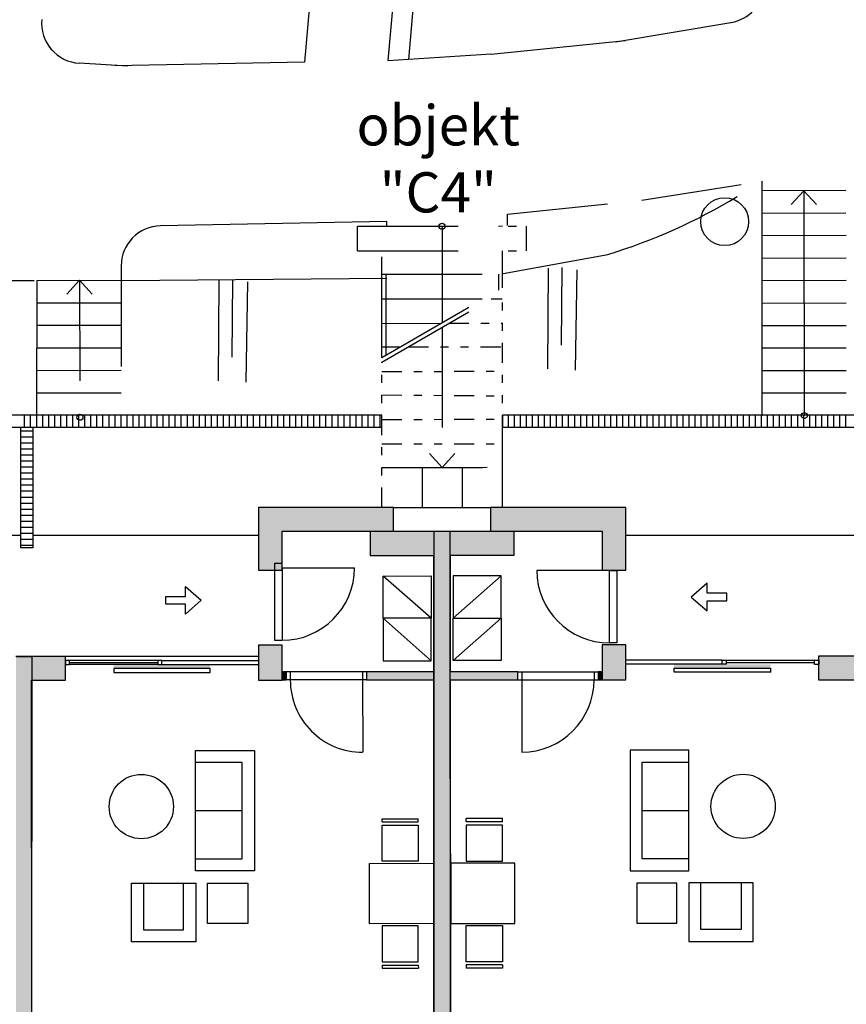
# Model space of a CAD drawing. Extents: x 26.4 to 94.5, y 21.7 to 60.3.
# Drawn here: x 61 to 71.2, y 29.3 to 41.6 of the extents above; entities that cross this region are included whole.
import ezdxf

# ---------------------------------------------------------------- set-up
doc = ezdxf.new("R2010")
doc.units = 0
doc.header["$MEASUREMENT"] = 0
for name, pattern in [('Cerchovana se dvema teckami', [283.8075, 88.3525, -18.75, 18.75, -18.75, 69.6025, -69.6025]), ('DIVIDE', [3.125, 1.25, -0.625, 0, -0.625, 0, -0.625]), ('čerchovaná se dvěma', [0.8, 0.25, -0.15, 0.05, -0.15, 0.05, -0.15])]:
    doc.linetypes.add(name, pattern=pattern)
for name, color, linetype in [('61', 7, 'Continuous'), ('61_B', 7, 'Continuous'), ('_Steny', 7, 'Continuous'), ('ASkeře solit', 7, 'Continuous'), ('dvere okna', 7, 'Continuous'), ('SCHODISTE$POPIS', 7, 'Continuous'), ('ZARIZENI NABYTEK', 7, 'Continuous'), ('ZARIZENI SYMBOLY', 7, 'Continuous'), ('ZARIZENI ZTI', 7, 'Continuous')]:
    doc.layers.add(name, color=color, linetype=linetype)
doc.styles.add('GENERATED_STYLE_1', font='txt')

# ---------------------------------------------------------------- blocks, each defined once
blk = doc.blocks.new('HATCH_337', base_point=(61.524, 33.666))
at = {"layer": '_Steny'}
blk.add_hatch(color=7, dxfattribs=at).paths.add_polyline_path([(61.524, 33.666), (60.908, 33.665), (61.103, 33.37), (61.524, 33.371)], flags=0)
blk = doc.blocks.new('HATCH_338', base_point=(63.927, 33.806))
at = {"layer": '_Steny'}
blk.add_hatch(color=7, dxfattribs=at).paths.add_polyline_path([(63.927, 33.806), (63.927, 33.37), (64.222, 33.37), (64.222, 33.807)], flags=0)
blk = doc.blocks.new('HATCH_339', base_point=(66.317, 23.166))
at = {"layer": '_Steny'}
blk.add_hatch(color=7, dxfattribs=at).paths.add_polyline_path([(66.317, 23.166), (66.312, 35.217), (66.103, 34.922), (66.107, 23.166)], flags=0)
blk = doc.blocks.new('HATCH_343', base_point=(66.107, 33.472))
at = {"layer": '_Steny'}
blk.add_hatch(color=7, dxfattribs=at).paths.add_polyline_path([(66.107, 33.472), (65.272, 33.472), (65.272, 33.372), (66.107, 33.372)], flags=0)
blk = doc.blocks.new('HATCH_349', base_point=(63.926, 35.516))
at = {"layer": '_Steny'}
blk.add_hatch(color=7, dxfattribs=at).paths.add_polyline_path([(63.926, 35.516), (63.927, 34.736), (64.222, 34.737), (64.222, 35.222)], flags=0)
blk = doc.blocks.new('HATCH_350', base_point=(64.222, 33.372))
at = {"layer": '_Steny'}
blk.add_hatch(color=7, dxfattribs=at).paths.add_polyline_path([(64.222, 33.372), (64.272, 33.372), (64.272, 33.472), (64.222, 33.472)], flags=0)
blk = doc.blocks.new('HATCH_351', base_point=(65.608, 35.517))
at = {"layer": '_Steny'}
blk.add_hatch(color=7, dxfattribs=at).paths.add_polyline_path([(65.608, 35.517), (63.926, 35.516), (64.222, 35.222), (65.608, 35.222)], flags=0)
blk = doc.blocks.new('HATCH_353', base_point=(61.107, 23.46))
at = {"layer": '_Steny'}
blk.add_hatch(color=7, dxfattribs=at).paths.add_polyline_path([(61.107, 23.46), (61.103, 33.37), (60.908, 33.665), (60.912, 23.165)], flags=0)
blk = doc.blocks.new('HATCH_355', base_point=(66.312, 35.217))
at = {"layer": '_Steny'}
blk.add_hatch(color=7, dxfattribs=at).paths.add_polyline_path([(66.312, 35.217), (65.317, 35.217), (65.317, 34.922), (66.103, 34.922)], flags=0)
blk = doc.blocks.new('HATCH_364', base_point=(67.107, 35.219))
at = {"layer": '_Steny'}
blk.add_hatch(color=7, dxfattribs=at).paths.add_polyline_path([(67.107, 35.219), (66.107, 35.218), (66.107, 34.923), (67.107, 34.924)], flags=0)
blk = doc.blocks.new('HATCH_365', base_point=(66.813, 35.223))
at = {"layer": '_Steny'}
blk.add_hatch(color=7, dxfattribs=at).paths.add_polyline_path([(66.813, 35.223), (68.202, 35.224), (68.497, 35.519), (66.812, 35.518)], flags=0)
blk = doc.blocks.new('HATCH_366', base_point=(66.318, 23.167))
at = {"layer": '_Steny'}
blk.add_hatch(color=7, dxfattribs=at).paths.add_polyline_path([(66.318, 23.167), (66.317, 34.923), (66.107, 34.923), (66.108, 23.167)], flags=0)
blk = doc.blocks.new('HATCH_481', base_point=(66.317, 33.373))
at = {"layer": '_Steny'}
blk.add_hatch(color=7, dxfattribs=at).paths.add_polyline_path([(66.317, 33.373), (67.152, 33.374), (67.152, 33.474), (66.317, 33.473)], flags=0)
blk = doc.blocks.new('HATCH_509', base_point=(61.1, 23.161))
at = {"layer": '_Steny'}
blk.add_hatch(color=7, dxfattribs=at).paths.add_polyline_path([(61.1, 23.161), (61.108, 33.659), (60.913, 33.659), (60.905, 23.161)], flags=0)
blk = doc.blocks.new('HATCH_519', base_point=(68.202, 35.224))
at = {"layer": '_Steny'}
blk.add_hatch(color=7, dxfattribs=at).paths.add_polyline_path([(68.202, 35.224), (68.202, 34.739), (68.497, 34.739), (68.497, 35.519)], flags=0)
blk = doc.blocks.new('HATCH_521', base_point=(68.202, 33.474))
at = {"layer": '_Steny'}
blk.add_hatch(color=7, dxfattribs=at).paths.add_polyline_path([(68.202, 33.474), (68.152, 33.474), (68.152, 33.374), (68.202, 33.374)], flags=0)
blk = doc.blocks.new('HATCH_522', base_point=(68.202, 33.809))
at = {"layer": '_Steny'}
blk.add_hatch(color=7, dxfattribs=at).paths.add_polyline_path([(68.202, 33.809), (68.202, 33.372), (68.497, 33.372), (68.497, 33.809)], flags=0)
blk = doc.blocks.new('HATCH_523', base_point=(70.897, 33.374))
at = {"layer": '_Steny'}
blk.add_hatch(color=7, dxfattribs=at).paths.add_polyline_path([(70.897, 33.374), (71.528, 33.374), (71.528, 33.669), (70.897, 33.669)], flags=0)
blk = doc.blocks.new('HATCH_580', base_point=(63.324, 33.515))
at = {"layer": 'ZARIZENI ZTI'}
blk.add_hatch(color=8, dxfattribs=at).paths.add_polyline_path([(63.324, 33.515), (63.324, 33.565), (62.724, 33.564), (62.674, 33.564), (62.124, 33.564), (62.124, 33.514)], flags=0)
blk = doc.blocks.new('HATCH_581', base_point=(70.298, 33.568))
at = {"layer": 'ZARIZENI ZTI'}
blk.add_hatch(color=8, dxfattribs=at).paths.add_polyline_path([(70.298, 33.568), (69.698, 33.568), (69.648, 33.568), (69.098, 33.568), (69.098, 33.518), (70.298, 33.518)], flags=0)

msp = doc.modelspace()

# ---------------------------------------------------------------- linework, layer by layer
at = {"layer": '61', "color": 7, "linetype": 'Continuous'}
msp.add_line((65.608, 35.517), (66.812, 35.518), dxfattribs=at)
at = {"layer": '61_B', "color": 7, "linetype": 'Continuous'}
for p, q in [((64.804, 44.508), (64.497, 41.058)), ((65.834, 44.419), (65.536, 41.078)), ((66.086, 44.427), (65.791, 41.092)), ((68.368, 41.311), (69.806, 41.551)), ((66.821, 41.156), (68.494, 41.328)), ((66.821, 41.156), (68.494, 41.328)), ((62.3, 41.007), (61.696, 41.044)), ((64.497, 41.056), (62.139, 41.011)), ((66.821, 41.156), (65.536, 41.074))]:
    msp.add_line(p, q, dxfattribs=at)
for centre, start, end in [((69.724, 42.044), 279.4793, 354.84), ((69.724, 42.044), 279.4793, 354.84), ((61.727, 41.544), 174.9193, 266.5003), ((61.727, 41.543), 174.8972, 266.4782)]:
    msp.add_arc(centre, 0.5, start, end, dxfattribs=at)
at = {"layer": '_Steny', "color": 7, "linetype": 'Continuous'}
for p, q in [((65.608, 35.517), (63.926, 35.516)), ((63.926, 35.516), (63.927, 34.736)), ((65.608, 35.222), (65.608, 35.517)), ((68.497, 35.519), (66.812, 35.518)), ((66.812, 35.518), (66.813, 35.223)), ((68.497, 34.739), (68.497, 35.519)), ((64.222, 34.737), (64.222, 35.222)), ((64.222, 35.222), (65.608, 35.222)), ((66.312, 35.217), (65.317, 35.217)), ((65.317, 35.217), (65.317, 34.922)), ((67.107, 35.219), (66.107, 35.218)), ((66.107, 35.218), (66.107, 34.923)), ((66.317, 23.166), (66.312, 35.217)), ((66.813, 35.223), (68.202, 35.224)), ((67.107, 34.924), (67.107, 35.219)), ((68.202, 35.224), (68.202, 34.739)), ((65.317, 34.922), (66.103, 34.922)), ((66.103, 34.922), (66.107, 23.166)), ((66.107, 34.923), (66.108, 23.167)), ((66.317, 34.923), (67.107, 34.924)), ((66.317, 33.473), (66.317, 34.923)), ((63.927, 34.736), (64.222, 34.737)), ((68.202, 34.739), (68.497, 34.739)), ((68.202, 33.809), (68.202, 33.372)), ((68.497, 33.809), (68.202, 33.809)), ((68.497, 33.372), (68.497, 33.809)), ((64.222, 33.807), (63.927, 33.806)), ((63.927, 33.806), (63.927, 33.37)), ((64.222, 33.37), (64.222, 33.807)), ((61.524, 33.666), (60.908, 33.665)), ((61.108, 33.659), (60.913, 33.659)), ((61.1, 23.161), (61.108, 33.659)), ((61.524, 33.371), (61.524, 33.666)), ((71.528, 33.669), (70.897, 33.669)), ((70.897, 33.669), (70.897, 33.374)), ((64.272, 33.472), (64.222, 33.472)), ((64.222, 33.472), (64.222, 33.372)), ((64.272, 33.372), (64.272, 33.472)), ((66.107, 33.472), (65.272, 33.472)), ((65.272, 33.472), (65.272, 33.372)), ((66.107, 33.372), (66.107, 33.472)), ((67.152, 33.474), (66.317, 33.473)), ((67.152, 33.374), (67.152, 33.474)), ((68.202, 33.474), (68.152, 33.474)), ((68.152, 33.474), (68.152, 33.374)), ((68.202, 33.374), (68.202, 33.474)), ((61.103, 33.37), (61.524, 33.371)), ((61.105, 29.19), (61.103, 33.37)), ((63.927, 33.37), (64.222, 33.37)), ((64.222, 33.372), (64.272, 33.372)), ((65.272, 33.372), (66.107, 33.372)), ((66.317, 33.373), (67.152, 33.374)), ((66.318, 28.468), (66.317, 33.373)), ((68.152, 33.374), (68.202, 33.374)), ((68.202, 33.372), (68.497, 33.372)), ((70.897, 33.374), (71.528, 33.374))]:
    msp.add_line(p, q, dxfattribs=at)
at = {"layer": 'ASkeře solit', "color": 114, "linetype": 'Continuous'}
msp.add_circle((69.728, 39.074), 0.298, dxfattribs=at)
at = {"layer": 'dvere okna', "color": 9, "linetype": 'Continuous'}
for p, q in [((64.126, 34.826), (64.126, 33.866)), ((64.126, 34.826), (64.221, 34.826)), ((64.126, 34.826), (64.126, 33.866)), ((64.126, 34.826), (64.221, 34.826)), ((64.221, 34.766), (64.221, 33.866)), ((64.221, 34.766), (65.121, 34.766)), ((64.221, 34.766), (64.221, 33.866)), ((64.221, 34.766), (65.121, 34.766)), ((68.29, 34.734), (67.39, 34.734)), ((68.29, 34.734), (67.39, 34.734)), ((68.29, 34.734), (68.29, 33.834)), ((68.29, 34.734), (68.29, 33.834)), ((68.385, 34.729), (68.29, 34.729)), ((68.385, 34.729), (68.29, 34.729)), ((68.385, 34.729), (68.385, 33.834)), ((68.385, 34.729), (68.385, 33.834)), ((64.126, 33.866), (64.221, 33.866)), ((64.126, 33.866), (64.221, 33.866)), ((68.385, 33.834), (68.29, 33.834)), ((68.385, 33.834), (68.29, 33.834)), ((61.573, 33.614), (61.523, 33.614)), ((61.523, 33.614), (61.524, 33.564)), ((61.524, 33.564), (61.573, 33.564)), ((62.673, 33.614), (61.573, 33.614)), ((61.573, 33.564), (61.573, 33.614)), ((62.673, 33.584), (61.573, 33.584)), ((62.673, 33.564), (61.573, 33.564)), ((62.476, 33.614), (62.426, 33.614)), ((62.723, 33.614), (62.673, 33.614)), ((62.673, 33.614), (62.673, 33.564)), ((62.673, 33.564), (62.724, 33.564)), ((62.724, 33.564), (62.723, 33.614)), ((69.698, 33.568), (69.698, 33.618)), ((69.698, 33.618), (69.748, 33.618)), ((69.748, 33.568), (69.698, 33.568)), ((69.748, 33.618), (70.848, 33.618)), ((69.748, 33.618), (69.748, 33.568)), ((69.748, 33.588), (70.848, 33.588)), ((70.847, 33.565), (70.847, 33.618)), ((70.897, 33.565), (70.847, 33.565)), ((70.848, 33.618), (70.898, 33.618)), ((70.897, 33.615), (70.897, 33.565)), ((70.898, 33.618), (70.898, 33.568)), ((63.324, 33.515), (62.124, 33.514)), ((62.124, 33.514), (62.124, 33.464)), ((62.124, 33.464), (63.324, 33.465)), ((63.324, 33.465), (63.324, 33.515)), ((64.271, 33.472), (64.271, 33.372)), ((64.271, 33.472), (64.271, 33.372)), ((64.322, 33.472), (64.322, 33.372)), ((64.322, 33.472), (64.322, 33.372)), ((65.222, 33.469), (65.222, 33.369)), ((65.222, 33.469), (65.222, 33.369)), ((65.272, 33.472), (65.272, 33.372)), ((65.272, 33.472), (65.272, 33.372)), ((67.202, 33.478), (67.202, 33.378)), ((67.202, 33.478), (67.202, 33.378)), ((68.102, 33.474), (68.102, 33.374)), ((68.102, 33.474), (68.102, 33.374)), ((69.098, 33.468), (69.098, 33.518)), ((69.098, 33.518), (70.298, 33.518)), ((70.298, 33.468), (69.098, 33.468)), ((70.297, 33.515), (70.297, 33.465)), ((70.298, 33.518), (70.298, 33.468)), ((65.222, 33.372), (65.223, 32.472)), ((67.202, 33.374), (67.202, 32.474))]:
    msp.add_line(p, q, dxfattribs=at)
at = {"layer": 'dvere okna', "color": 9, "linetype": 'Cerchovana se dvema teckami'}
for p, q in [((62.723, 33.614), (63.923, 33.615)), ((62.724, 33.564), (63.924, 33.565)), ((69.698, 33.618), (68.498, 33.617)), ((69.698, 33.568), (68.498, 33.567)), ((64.322, 33.472), (64.272, 33.472)), ((65.222, 33.472), (64.322, 33.472)), ((65.273, 33.472), (65.223, 33.472)), ((67.152, 33.474), (67.202, 33.474)), ((67.202, 33.474), (68.102, 33.474)), ((68.102, 33.474), (68.152, 33.474)), ((64.322, 33.372), (64.272, 33.372)), ((65.222, 33.372), (64.322, 33.372)), ((65.273, 33.372), (65.223, 33.372)), ((67.152, 33.374), (67.202, 33.374)), ((67.202, 33.374), (68.102, 33.374)), ((68.102, 33.374), (68.152, 33.374))]:
    msp.add_line(p, q, dxfattribs=at)
at = {"layer": 'dvere okna', "color": 9, "linetype": 'Continuous'}
for centre, start, end in [((64.221, 34.766), 270, 0), ((64.221, 34.766), 270, 0), ((68.29, 34.734), 180, 270), ((68.29, 34.734), 180, 270), ((65.222, 33.372), 180.021, 270.021), ((67.202, 33.374), 270.003, 0.003)]:
    msp.add_arc(centre, 0.9, start, end, dxfattribs=at)
at = {"layer": 'SCHODISTE$POPIS', "color": 7, "linetype": 'DIVIDE'}
for p, q in [((68.698, 39.339), (70.196, 39.578)), ((71.236, 39.46), (70.19, 39.457)), ((70.713, 39.459), (70.555, 39.286)), ((70.713, 39.459), (70.871, 39.287)), ((67.025, 39.167), (68.698, 39.339)), ((67.025, 39.167), (68.698, 39.339)), ((65.525, 39.025), (65.525, 39.076)), ((67.025, 39.027), (67.025, 39.167)), ((71.237, 39.18), (70.19, 39.177)), ((65.16, 39.016), (67.261, 39.016)), ((65.16, 38.71), (65.16, 39.016)), ((65.46, 39.016), (65.51, 39.017)), ((66.211, 39.016), (66.212, 37.818)), ((66.961, 39.016), (66.911, 39.015)), ((67.261, 38.712), (67.261, 39.016)), ((71.238, 38.9), (70.191, 38.897)), ((65.16, 38.71), (67.261, 38.712)), ((65.46, 37.384), (65.46, 38.711)), ((66.961, 38.252), (66.961, 38.712)), ((71.238, 38.62), (70.192, 38.617)), ((71.238, 38.62), (70.192, 38.617)), ((62.217, 38.522), (62.217, 36.666)), ((59.886, 38.344), (61.171, 38.343)), ((61.171, 38.343), (62.215, 38.345)), ((61.7, 38.344), (61.542, 38.171)), ((61.7, 38.344), (61.703, 36.637)), ((61.7, 38.344), (61.858, 38.172)), ((65.46, 38.419), (66.96, 38.42)), ((65.51, 38.419), (65.511, 37.413)), ((66.911, 38.42), (66.911, 38.223)), ((65.46, 37.384), (66.961, 38.252)), ((65.46, 38.113), (66.723, 38.115)), ((65.461, 37.327), (66.961, 38.194)), ((66.823, 38.115), (66.96, 38.115)), ((61.172, 38.064), (62.215, 38.065)), ((71.239, 38.059), (70.193, 38.057)), ((61.172, 37.784), (62.215, 37.785)), ((65.46, 37.808), (66.195, 37.809)), ((66.212, 37.761), (66.213, 36.017)), ((71.239, 37.779), (70.193, 37.778)), ((61.172, 37.503), (62.216, 37.505)), ((65.461, 37.516), (65.69, 37.516)), ((71.241, 37.499), (70.193, 37.498)), ((61.173, 37.223), (62.216, 37.225)), ((71.241, 37.219), (70.195, 37.218)), ((61.173, 36.943), (62.216, 36.945)), ((71.241, 36.939), (70.195, 36.938)), ((61.016, 36.517), (61.016, 36.667)), ((61.091, 36.517), (61.091, 36.667)), ((61.166, 36.517), (61.166, 36.667)), ((61.241, 36.517), (61.241, 36.667)), ((61.316, 36.517), (61.316, 36.667)), ((61.391, 36.517), (61.391, 36.667)), ((61.466, 36.517), (61.466, 36.667)), ((61.541, 36.517), (61.541, 36.667)), ((61.616, 36.517), (61.616, 36.667)), ((61.691, 36.517), (61.691, 36.667)), ((61.766, 36.517), (61.766, 36.667)), ((61.841, 36.517), (61.841, 36.667)), ((61.916, 36.517), (61.916, 36.667)), ((61.991, 36.517), (61.991, 36.667)), ((62.066, 36.517), (62.066, 36.667)), ((62.141, 36.517), (62.141, 36.667)), ((62.216, 36.517), (62.216, 36.667)), ((62.291, 36.517), (62.291, 36.667)), ((62.366, 36.517), (62.366, 36.667)), ((62.441, 36.517), (62.441, 36.667)), ((62.516, 36.517), (62.516, 36.667)), ((62.591, 36.517), (62.591, 36.667)), ((62.666, 36.517), (62.666, 36.667)), ((62.741, 36.517), (62.741, 36.667)), ((62.816, 36.517), (62.816, 36.667)), ((62.891, 36.517), (62.891, 36.667)), ((62.966, 36.517), (62.966, 36.667)), ((63.041, 36.517), (63.041, 36.667)), ((63.116, 36.517), (63.116, 36.667)), ((63.191, 36.517), (63.191, 36.667)), ((63.266, 36.517), (63.266, 36.667)), ((63.341, 36.517), (63.341, 36.667)), ((63.416, 36.517), (63.416, 36.667)), ((63.491, 36.517), (63.491, 36.667)), ((63.566, 36.517), (63.566, 36.667)), ((63.641, 36.517), (63.641, 36.667)), ((63.716, 36.517), (63.716, 36.667)), ((63.791, 36.517), (63.791, 36.667)), ((63.866, 36.517), (63.866, 36.667)), ((63.941, 36.517), (63.941, 36.667)), ((64.016, 36.517), (64.016, 36.667)), ((64.091, 36.517), (64.091, 36.667)), ((64.166, 36.517), (64.166, 36.667)), ((64.241, 36.517), (64.241, 36.667)), ((64.316, 36.517), (64.316, 36.667)), ((64.391, 36.517), (64.391, 36.667)), ((64.466, 36.517), (64.466, 36.667)), ((64.541, 36.517), (64.541, 36.667)), ((64.616, 36.517), (64.616, 36.667)), ((64.691, 36.517), (64.691, 36.667)), ((64.766, 36.517), (64.766, 36.667)), ((64.841, 36.517), (64.841, 36.667)), ((64.916, 36.517), (64.916, 36.667)), ((64.991, 36.517), (64.991, 36.667)), ((65.066, 36.517), (65.066, 36.667)), ((65.141, 36.517), (65.141, 36.667)), ((65.216, 36.517), (65.216, 36.667)), ((65.291, 36.517), (65.291, 36.667)), ((65.366, 36.517), (65.366, 36.667)), ((65.441, 36.517), (65.441, 36.667)), ((66.961, 35.517), (66.961, 36.667)), ((67.036, 36.517), (67.036, 36.667)), ((67.111, 36.517), (67.111, 36.667)), ((67.186, 36.517), (67.186, 36.667)), ((67.261, 36.517), (67.261, 36.667)), ((67.336, 36.517), (67.336, 36.667)), ((67.411, 36.517), (67.411, 36.667)), ((67.486, 36.517), (67.486, 36.667)), ((67.561, 36.517), (67.561, 36.667)), ((67.636, 36.517), (67.636, 36.667)), ((67.711, 36.517), (67.711, 36.667)), ((67.786, 36.517), (67.786, 36.667)), ((67.861, 36.517), (67.861, 36.667)), ((67.936, 36.517), (67.936, 36.667)), ((68.011, 36.517), (68.011, 36.667)), ((68.086, 36.517), (68.086, 36.667)), ((68.161, 36.517), (68.161, 36.667)), ((68.236, 36.517), (68.236, 36.667)), ((68.311, 36.517), (68.311, 36.667)), ((68.386, 36.517), (68.386, 36.667)), ((68.461, 36.517), (68.461, 36.667)), ((68.536, 36.517), (68.536, 36.667)), ((68.611, 36.517), (68.611, 36.667)), ((68.686, 36.517), (68.686, 36.667)), ((68.761, 36.517), (68.761, 36.667)), ((68.836, 36.517), (68.836, 36.667)), ((68.911, 36.517), (68.911, 36.667)), ((68.986, 36.517), (68.986, 36.667)), ((69.061, 36.517), (69.061, 36.667)), ((69.136, 36.517), (69.136, 36.667)), ((69.211, 36.517), (69.211, 36.667)), ((69.286, 36.517), (69.286, 36.667)), ((69.361, 36.517), (69.361, 36.667)), ((69.436, 36.517), (69.436, 36.667)), ((69.511, 36.517), (69.511, 36.667)), ((69.586, 36.517), (69.586, 36.667)), ((69.661, 36.517), (69.661, 36.667)), ((69.736, 36.517), (69.736, 36.667)), ((69.811, 36.517), (69.811, 36.667)), ((69.886, 36.517), (69.886, 36.667)), ((69.961, 36.517), (69.961, 36.667)), ((70.036, 36.517), (70.036, 36.667)), ((70.111, 36.517), (70.111, 36.667)), ((70.186, 36.517), (70.186, 36.667)), ((70.261, 36.517), (70.261, 36.667)), ((70.336, 36.517), (70.336, 36.667)), ((70.411, 36.517), (70.411, 36.667)), ((70.486, 36.517), (70.486, 36.667)), ((70.561, 36.517), (70.561, 36.667)), ((70.636, 36.517), (70.636, 36.667)), ((70.711, 36.517), (70.711, 36.667)), ((70.786, 36.517), (70.786, 36.667)), ((70.861, 36.517), (70.861, 36.667)), ((70.936, 36.517), (70.936, 36.667)), ((71.011, 36.517), (71.011, 36.667)), ((71.086, 36.517), (71.086, 36.667)), ((71.161, 36.517), (71.161, 36.667)), ((71.236, 36.517), (71.236, 36.667)), ((61.118, 36.469), (60.968, 36.469)), ((61.118, 36.394), (60.968, 36.394)), ((61.118, 36.319), (60.968, 36.319)), ((61.118, 36.244), (60.968, 36.244)), ((61.118, 36.169), (60.968, 36.169)), ((66.213, 36.017), (66.055, 36.189)), ((66.213, 36.017), (66.371, 36.189)), ((61.118, 36.094), (60.968, 36.094)), ((61.118, 36.019), (60.968, 36.019)), ((65.461, 36.017), (66.961, 36.017)), ((65.521, 36.017), (66.961, 36.018)), ((65.961, 36.017), (65.961, 35.517)), ((66.461, 36.017), (66.461, 35.517)), ((61.118, 35.944), (60.968, 35.944)), ((61.118, 35.869), (60.968, 35.869)), ((61.118, 35.794), (60.968, 35.794)), ((61.118, 35.719), (60.968, 35.719)), ((61.118, 35.644), (60.968, 35.644)), ((61.118, 35.569), (60.968, 35.569)), ((61.118, 35.494), (60.968, 35.494)), ((61.118, 35.419), (60.968, 35.419)), ((61.118, 35.344), (60.968, 35.344)), ((61.118, 35.269), (60.968, 35.269)), ((61.118, 35.194), (60.968, 35.194)), ((61.118, 35.119), (60.968, 35.119)), ((61.118, 35.044), (60.968, 35.044))]:
    msp.add_line(p, q, dxfattribs=at)
at = {"layer": 'SCHODISTE$POPIS', "color": 7, "linetype": 'Continuous'}
for p, q in [((70.195, 36.658), (70.196, 39.578)), ((70.713, 39.459), (70.718, 36.658)), ((65.525, 39.076), (62.707, 39.021)), ((61.166, 36.667), (61.171, 38.343)), ((71.239, 38.34), (70.192, 38.337)), ((60.968, 35.168), (58.079, 35.17)), ((63.927, 35.168), (61.118, 35.168)), ((71.431, 35.168), (68.497, 35.168)), ((63.923, 33.665), (61.523, 33.664))]:
    msp.add_line(p, q, dxfattribs=at)
at = {"layer": 'SCHODISTE$POPIS', "color": 7, "linetype": 'čerchovaná se dvěma'}
for p, q in [((66.961, 35.517), (66.961, 38.194)), ((66.295, 37.809), (66.961, 37.81)), ((65.79, 37.517), (66.961, 37.518)), ((65.461, 35.517), (65.461, 37.327)), ((65.461, 37.211), (66.961, 37.212)), ((65.46, 36.919), (66.961, 36.907)), ((65.461, 35.517), (65.461, 36.667)), ((65.461, 36.614), (66.961, 36.615)), ((65.461, 36.309), (66.961, 36.31))]:
    msp.add_line(p, q, dxfattribs=at)
at = {"layer": 'SCHODISTE$POPIS', "color": 7, "linetype": 'Continuous'}
msp.add_lwpolyline([(66.973, 38.429), (68.273, 38.666, 0.062486), (69.884, 39.387)], format="xyb", dxfattribs=at)
at = {"layer": 'SCHODISTE$POPIS', "color": 7, "linetype": 'DIVIDE'}
for points in [[(67.531, 38.494), (67.52, 36.96)], [(67.702, 38.505), (67.694, 37.539)], [(67.887, 38.476), (67.864, 36.961)], [(63.432, 38.343), (63.421, 36.808)], [(63.603, 38.354), (63.595, 37.388)], [(63.788, 38.325), (63.765, 36.809)]]:
    msp.add_lwpolyline(points, dxfattribs=at)
at = {"layer": 'SCHODISTE$POPIS', "color": 7, "linetype": 'Continuous'}
msp.add_lwpolyline([(62.23, 38.342), (65.525, 38.37)], dxfattribs=at)
for points in [[(56.541, 36.517), (65.461, 36.517), (65.461, 36.667), (56.541, 36.667)], [(66.961, 36.517), (71.432, 36.517), (71.432, 36.667), (66.961, 36.667)], [(60.968, 35.017), (60.968, 36.517), (61.118, 36.517), (61.118, 35.017)], [(63.018, 34.534), (63.214, 34.363), (63.018, 34.191), (63.018, 34.314), (62.773, 34.314), (62.773, 34.412), (63.018, 34.412), (63.018, 34.534)]]:
    msp.add_lwpolyline(points, close=True, dxfattribs=at)
at = {"layer": 'SCHODISTE$POPIS', "color": 7, "linetype": 'DIVIDE'}
msp.add_lwpolyline([(69.508, 34.576), (69.312, 34.404), (69.508, 34.233), (69.508, 34.355), (69.753, 34.355), (69.753, 34.453), (69.508, 34.453), (69.508, 34.576)], close=True, dxfattribs=at)
at = {"layer": 'SCHODISTE$POPIS', "color": 7, "linetype": 'Continuous'}
for centre in [(66.211, 39.016), (61.704, 36.64), (70.719, 36.662)]:
    msp.add_circle(centre, 0.0375, dxfattribs=at)
msp.add_arc((62.717, 38.522), 0.5, 91.1042, 180.0016, dxfattribs=at)
at = {"layer": 'ZARIZENI NABYTEK', "color": 8, "linetype": 'Continuous'}
for p, q in [((66.077, 34.139), (65.477, 34.665)), ((66.347, 34.14), (66.947, 34.667)), ((66.077, 33.612), (65.477, 34.139)), ((66.347, 33.613), (66.947, 34.14))]:
    msp.add_line(p, q, dxfattribs=at)
for points in [[(66.077, 34.666), (66.077, 34.139), (65.477, 34.139), (65.477, 34.665)], [(66.347, 34.667), (66.347, 34.14), (66.947, 34.14), (66.947, 34.667)], [(66.077, 33.612), (66.077, 34.139), (65.477, 34.139), (65.477, 33.612)], [(66.347, 33.613), (66.347, 34.14), (66.947, 34.14), (66.947, 33.613)]]:
    msp.add_lwpolyline(points, close=True, dxfattribs=at)
at = {"layer": 'ZARIZENI SYMBOLY', "color": 8, "linetype": 'Continuous'}
for p, q in [((63.144, 32.496), (63.875, 32.496)), ((63.144, 32.346), (63.144, 32.496)), ((63.875, 32.496), (63.875, 30.996)), ((69.281, 32.498), (68.55, 32.498)), ((68.55, 32.498), (68.551, 30.998)), ((69.281, 32.348), (69.281, 32.498)), ((63.725, 32.346), (63.144, 32.346)), ((63.144, 31.146), (63.144, 32.346)), ((63.725, 31.146), (63.725, 32.346)), ((68.701, 31.148), (68.7, 32.348)), ((68.7, 32.348), (69.281, 32.348)), ((69.281, 31.148), (69.281, 32.348)), ((63.725, 31.746), (63.144, 31.746)), ((68.7, 31.748), (69.281, 31.748)), ((65.465, 31.646), (65.915, 31.646)), ((65.465, 31.606), (65.465, 31.646)), ((65.465, 31.606), (65.915, 31.606)), ((65.915, 31.606), (65.915, 31.646)), ((66.961, 31.647), (66.51, 31.647)), ((66.51, 31.607), (66.51, 31.647)), ((66.961, 31.607), (66.51, 31.607)), ((66.961, 31.607), (66.961, 31.647)), ((65.465, 31.566), (65.915, 31.566)), ((65.465, 31.116), (65.465, 31.566)), ((65.915, 31.566), (65.915, 31.116)), ((66.961, 31.567), (66.51, 31.567)), ((66.51, 31.567), (66.511, 31.117)), ((66.961, 31.117), (66.961, 31.567)), ((63.144, 30.996), (63.144, 31.146)), ((63.144, 31.146), (63.725, 31.146)), ((65.915, 31.116), (65.465, 31.116)), ((66.511, 31.117), (66.961, 31.117)), ((69.281, 31.148), (68.701, 31.148)), ((69.281, 30.998), (69.281, 31.148)), ((63.875, 30.996), (63.144, 30.996)), ((65.308, 31.09), (66.108, 31.091)), ((65.308, 30.34), (65.308, 31.09)), ((66.108, 31.091), (66.108, 30.341)), ((66.318, 31.092), (66.318, 30.342)), ((67.118, 31.092), (66.318, 31.092)), ((67.118, 30.342), (67.118, 31.092)), ((68.551, 30.998), (69.281, 30.998)), ((62.345, 30.115), (62.345, 30.846)), ((62.345, 30.846), (62.495, 30.846)), ((62.495, 30.846), (62.495, 30.265)), ((62.495, 30.846), (62.995, 30.846)), ((62.995, 30.265), (62.995, 30.846)), ((62.995, 30.846), (63.145, 30.846)), ((63.145, 30.846), (63.145, 30.115)), ((69.281, 30.848), (69.281, 30.118)), ((69.431, 30.848), (69.281, 30.848)), ((69.431, 30.268), (69.431, 30.848)), ((69.931, 30.848), (69.431, 30.848)), ((70.081, 30.848), (69.931, 30.848)), ((69.931, 30.848), (69.931, 30.268)), ((70.081, 30.118), (70.081, 30.848)), ((62.495, 30.265), (62.995, 30.265)), ((66.108, 30.341), (65.308, 30.34)), ((65.915, 30.315), (65.465, 30.315)), ((65.465, 30.315), (65.465, 29.865)), ((65.915, 29.865), (65.915, 30.315)), ((66.318, 30.342), (67.118, 30.342)), ((66.511, 29.867), (66.511, 30.317)), ((66.511, 30.317), (66.961, 30.317)), ((66.961, 30.317), (66.961, 29.867)), ((69.931, 30.268), (69.431, 30.268)), ((63.145, 30.115), (62.345, 30.115)), ((69.281, 30.118), (70.081, 30.118)), ((65.465, 29.865), (65.915, 29.865)), ((65.465, 29.825), (65.915, 29.825)), ((65.465, 29.825), (65.465, 29.785)), ((65.465, 29.785), (65.916, 29.785)), ((65.915, 29.825), (65.916, 29.785)), ((66.961, 29.867), (66.511, 29.867)), ((66.961, 29.827), (66.511, 29.827)), ((66.511, 29.827), (66.511, 29.787)), ((66.961, 29.787), (66.511, 29.787)), ((66.961, 29.827), (66.961, 29.787))]:
    msp.add_line(p, q, dxfattribs=at)
for points in [[(63.792, 30.844), (63.792, 30.344), (63.292, 30.344), (63.292, 30.844)], [(68.634, 30.846), (68.634, 30.346), (69.134, 30.346), (69.134, 30.846)]]:
    msp.add_lwpolyline(points, close=True, dxfattribs=at)
for centre in [(62.468, 31.797), (69.957, 31.8)]:
    msp.add_circle(centre, 0.4, dxfattribs=at)

# ---------------------------------------------------------------- block references
at = {"layer": '_Steny', "color": 7, "linetype": 'Continuous'}
for name, p in [('HATCH_351', (65.608, 35.517)), ('HATCH_349', (63.926, 35.516)), ('HATCH_365', (66.813, 35.223)), ('HATCH_519', (68.202, 35.224)), ('HATCH_355', (66.312, 35.217)), ('HATCH_339', (66.317, 23.166)), ('HATCH_364', (67.107, 35.219)), ('HATCH_366', (66.318, 23.167)), ('HATCH_522', (68.202, 33.809)), ('HATCH_338', (63.927, 33.806)), ('HATCH_509', (61.1, 23.161)), ('HATCH_337', (61.524, 33.666)), ('HATCH_353', (61.107, 23.46)), ('HATCH_523', (70.897, 33.374)), ('HATCH_350', (64.222, 33.372)), ('HATCH_343', (66.107, 33.472)), ('HATCH_481', (66.317, 33.373)), ('HATCH_521', (68.202, 33.474))]:
    msp.add_blockref(name, p, dxfattribs=at)
at = {"layer": 'ZARIZENI ZTI', "color": 8, "linetype": 'Continuous'}
for name, p in [('HATCH_580', (63.324, 33.515)), ('HATCH_581', (70.298, 33.568))]:
    msp.add_blockref(name, p, dxfattribs=at)

# ---------------------------------------------------------------- texts
at = {"color": 7, "insert": (66.163, 39.855), "char_height": 0.5, "width": 3.31985, "attachment_point": 5, "style": 'GENERATED_STYLE_1'}
msp.add_mtext('{\\fArial Narrow Středoevropský|b1|i0|c0|p34;objekt "C4"}', dxfattribs=at)

doc.saveas('drawing.dxf')
